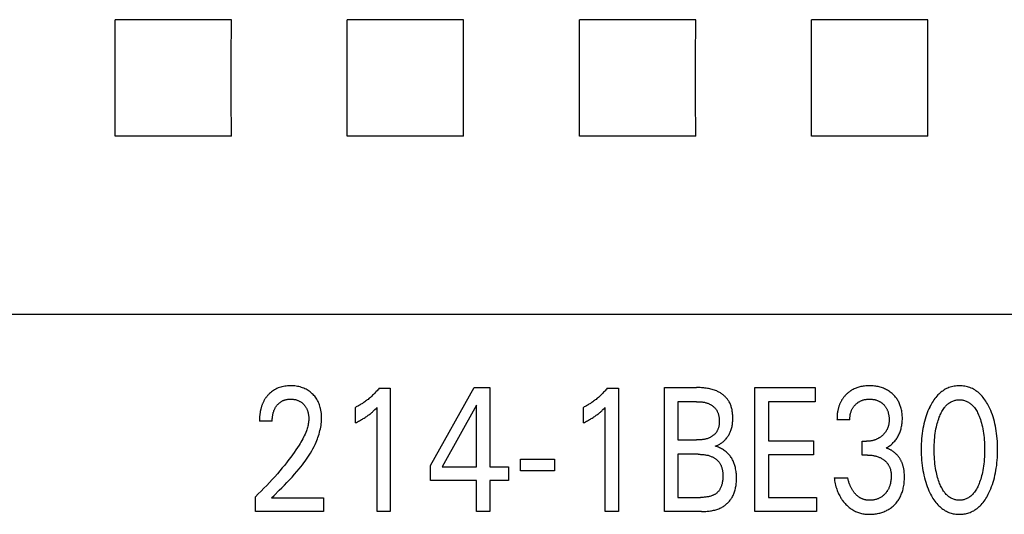
# Model space of a CAD drawing. Extents: x 0 to 594, y 0 to 420.
# Drawn here: x 147 to 159, y 259 to 266 of the extents above; entities that cross this region are included whole.
import ezdxf

# ---------------------------------------------------------------- set-up
doc = ezdxf.new("R2010")
doc.units = 0
doc.header["$LTSCALE"] = 32.67
doc.layers.add('20000_FRONT_O', color=7, linetype='CONTINUOUS')

msp = doc.modelspace()

# ---------------------------------------------------------------- linework, layer by layer
at = {"layer": '20000_FRONT_O', "color": 7, "linetype": 'CONTINUOUS'}
for p, q in [((149.334, 265.58), (147.831, 265.58)), ((152.334, 265.58), (150.831, 265.58)), ((155.334, 265.58), (153.831, 265.58)), ((158.334, 265.58), (156.831, 265.58)), ((149.334, 264.077), (147.831, 264.077)), ((152.334, 264.077), (150.831, 264.077)), ((155.334, 264.077), (153.831, 264.077)), ((158.334, 264.077), (156.831, 264.077)), ((168.183, 261.773), (115.683, 261.773)), ((151.907, 259.822), (152.471, 260.829)), ((152.471, 260.829), (152.674, 260.829)), ((152.674, 260.829), (152.674, 259.804)), ((154.93, 259.229), (154.93, 260.829)), ((154.93, 260.829), (155.344, 260.829)), ((156.099, 259.229), (156.099, 260.829)), ((156.099, 260.829), (156.879, 260.829)), ((156.879, 260.829), (156.879, 260.647)), ((151.243, 260.82), (151.388, 260.82)), ((151.388, 260.82), (151.388, 259.229)), ((154.189, 260.82), (154.335, 260.82)), ((154.335, 260.82), (154.335, 259.229)), ((150.936, 260.374), (150.936, 260.573)), ((151.217, 259.229), (151.217, 260.572)), ((152.502, 260.601), (152.057, 259.804)), ((152.502, 259.804), (152.502, 260.601)), ((153.883, 260.374), (153.883, 260.573)), ((154.163, 259.229), (154.163, 260.572)), ((155.105, 260.647), (155.105, 260.153)), ((155.344, 260.647), (155.105, 260.647)), ((156.274, 260.647), (156.274, 260.143)), ((156.879, 260.647), (156.274, 260.647)), ((149.862, 260.397), (149.696, 260.397)), ((157.325, 260.412), (157.159, 260.412)), ((155.105, 260.153), (155.344, 260.153)), ((156.274, 260.143), (156.856, 260.143)), ((156.856, 260.143), (156.856, 259.961)), ((157.486, 259.957), (157.486, 260.136)), ((157.486, 260.136), (157.543, 260.136)), ((155.105, 259.967), (155.105, 259.41)), ((155.366, 259.967), (155.105, 259.967)), ((156.274, 259.961), (156.274, 259.41)), ((156.856, 259.961), (156.274, 259.961)), ((157.556, 259.957), (157.486, 259.957)), ((151.907, 259.629), (151.907, 259.822)), ((153.07, 259.755), (153.07, 259.906)), ((153.07, 259.906), (153.511, 259.906)), ((153.511, 259.906), (153.511, 259.755)), ((152.057, 259.804), (152.502, 259.804)), ((152.674, 259.804), (152.916, 259.804)), ((152.916, 259.804), (152.916, 259.629)), ((153.511, 259.755), (153.07, 259.755)), ((152.502, 259.629), (151.907, 259.629)), ((152.502, 259.229), (152.502, 259.629)), ((152.674, 259.629), (152.674, 259.229)), ((152.916, 259.629), (152.674, 259.629)), ((157.123, 259.665), (157.298, 259.665)), ((149.644, 259.229), (149.644, 259.42)), ((149.852, 259.403), (150.526, 259.403)), ((150.526, 259.403), (150.526, 259.229)), ((155.105, 259.41), (155.394, 259.41)), ((156.274, 259.41), (156.895, 259.41)), ((156.895, 259.41), (156.895, 259.229)), ((150.526, 259.229), (149.644, 259.229)), ((151.388, 259.229), (151.217, 259.229)), ((152.674, 259.229), (152.502, 259.229)), ((154.335, 259.229), (154.163, 259.229)), ((155.41, 259.229), (154.93, 259.229)), ((156.895, 259.229), (156.099, 259.229))]:
    msp.add_line(p, q, dxfattribs=at)
for points in [[(147.831, 264.077), (147.832, 264.575), (147.832, 265.081), (147.831, 265.58)], [(149.334, 264.077), (149.333, 264.575), (149.333, 265.081), (149.334, 265.58)], [(150.831, 264.077), (150.832, 264.575), (150.832, 265.081), (150.831, 265.58)], [(152.334, 264.077), (152.333, 264.575), (152.333, 265.081), (152.334, 265.58)], [(153.831, 264.077), (153.832, 264.575), (153.832, 265.081), (153.831, 265.58)], [(155.334, 264.077), (155.333, 264.575), (155.333, 265.081), (155.334, 265.58)], [(156.831, 264.077), (156.832, 264.575), (156.832, 265.081), (156.831, 265.58)], [(158.334, 264.077), (158.333, 264.575), (158.333, 265.081), (158.334, 265.58)], [(149.952, 259.502), (149.986, 259.536), (150.019, 259.569), (150.052, 259.604), (150.085, 259.638), (150.118, 259.673), (150.15, 259.709), (150.181, 259.745), (150.212, 259.781), (150.232, 259.806), (150.251, 259.83), (150.27, 259.855), (150.288, 259.88), (150.306, 259.906), (150.324, 259.932), (150.34, 259.958), (150.357, 259.984), (150.372, 260.011), (150.387, 260.039), (150.402, 260.066), (150.415, 260.094), (150.428, 260.123), (150.437, 260.144), (150.445, 260.165), (150.453, 260.186), (150.46, 260.207), (150.467, 260.229), (150.474, 260.251), (150.479, 260.273), (150.484, 260.295), (150.489, 260.317), (150.493, 260.339), (150.496, 260.361), (150.498, 260.384), (150.499, 260.406), (150.5, 260.428), (150.5, 260.45), (150.499, 260.471), (150.497, 260.493), (150.494, 260.514), (150.491, 260.536), (150.487, 260.557), (150.483, 260.573), (150.478, 260.589), (150.473, 260.604), (150.467, 260.62), (150.461, 260.635), (150.454, 260.65), (150.446, 260.664), (150.438, 260.678), (150.429, 260.691), (150.42, 260.704), (150.411, 260.716), (150.4, 260.728), (150.39, 260.739), (150.378, 260.75), (150.366, 260.761), (150.354, 260.772), (150.341, 260.781), (150.327, 260.791), (150.314, 260.799), (150.299, 260.807), (150.284, 260.814), (150.269, 260.821), (150.254, 260.827), (150.238, 260.832), (150.222, 260.837), (150.206, 260.841), (150.188, 260.845), (150.17, 260.848), (150.152, 260.85), (150.134, 260.851), (150.116, 260.852), (150.098, 260.852), (150.08, 260.852), (150.061, 260.851), (150.043, 260.849), (150.024, 260.847), (150.006, 260.844), (149.988, 260.84), (149.971, 260.835), (149.955, 260.83), (149.939, 260.824), (149.923, 260.817), (149.908, 260.809), (149.893, 260.801), (149.879, 260.792), (149.865, 260.783), (149.852, 260.773), (149.839, 260.763), (149.827, 260.751)], [(155.587, 260.072), (155.598, 260.076), (155.608, 260.08), (155.618, 260.084), (155.627, 260.089), (155.637, 260.094), (155.646, 260.099), (155.655, 260.105), (155.664, 260.111), (155.673, 260.117), (155.681, 260.124), (155.69, 260.13), (155.698, 260.138), (155.705, 260.145), (155.713, 260.153), (155.72, 260.161), (155.728, 260.169), (155.735, 260.178), (155.741, 260.187), (155.748, 260.196), (155.754, 260.205), (155.76, 260.214), (155.765, 260.224), (155.77, 260.234), (155.775, 260.243), (155.78, 260.253), (155.784, 260.264), (155.788, 260.274), (155.793, 260.287), (155.797, 260.3), (155.8, 260.313), (155.803, 260.326), (155.806, 260.34), (155.808, 260.353), (155.81, 260.367), (155.811, 260.381), (155.812, 260.395), (155.813, 260.408), (155.813, 260.422), (155.813, 260.436), (155.813, 260.448), (155.813, 260.46), (155.812, 260.473), (155.811, 260.485), (155.81, 260.497), (155.809, 260.509), (155.807, 260.521), (155.805, 260.533), (155.803, 260.544), (155.8, 260.556), (155.798, 260.568), (155.794, 260.579), (155.791, 260.59), (155.787, 260.601), (155.783, 260.612), (155.778, 260.623), (155.773, 260.634), (155.767, 260.644), (155.761, 260.654), (155.755, 260.663), (155.749, 260.672), (155.743, 260.681), (155.736, 260.689), (155.729, 260.697), (155.721, 260.705), (155.714, 260.713), (155.706, 260.72), (155.697, 260.727), (155.689, 260.734), (155.68, 260.741), (155.671, 260.747), (155.662, 260.754), (155.653, 260.759), (155.644, 260.765), (155.634, 260.771), (155.625, 260.776), (155.615, 260.78), (155.605, 260.785), (155.59, 260.791), (155.576, 260.797), (155.561, 260.802), (155.546, 260.806), (155.531, 260.81), (155.515, 260.814), (155.5, 260.817), (155.485, 260.819), (155.469, 260.822), (155.454, 260.823), (155.438, 260.825), (155.422, 260.826), (155.407, 260.827), (155.391, 260.828), (155.375, 260.828), (155.36, 260.829), (155.344, 260.829)], [(157.794, 260.047), (157.805, 260.054), (157.816, 260.06), (157.827, 260.067), (157.837, 260.075), (157.848, 260.083), (157.858, 260.091), (157.868, 260.099), (157.878, 260.108), (157.887, 260.118), (157.896, 260.128), (157.906, 260.138), (157.914, 260.148), (157.923, 260.159), (157.931, 260.17), (157.938, 260.182), (157.945, 260.193), (157.952, 260.205), (157.958, 260.218), (157.964, 260.23), (157.97, 260.243), (157.975, 260.256), (157.98, 260.269), (157.984, 260.283), (157.988, 260.296), (157.991, 260.31), (157.994, 260.325), (157.997, 260.34), (157.999, 260.355), (158.001, 260.37), (158.002, 260.385), (158.003, 260.4), (158.004, 260.415), (158.004, 260.431), (158.004, 260.447), (158.003, 260.463), (158.002, 260.479), (158.001, 260.495), (157.999, 260.511), (157.996, 260.527), (157.993, 260.542), (157.989, 260.558), (157.986, 260.571), (157.982, 260.583), (157.978, 260.595), (157.973, 260.607), (157.968, 260.619), (157.963, 260.631), (157.957, 260.643), (157.951, 260.654), (157.945, 260.665), (157.938, 260.676), (157.931, 260.687), (157.923, 260.697), (157.915, 260.707), (157.907, 260.717), (157.898, 260.726), (157.889, 260.735), (157.88, 260.744), (157.871, 260.753), (157.86, 260.762), (157.848, 260.771), (157.837, 260.779), (157.825, 260.787), (157.813, 260.794), (157.8, 260.802), (157.787, 260.808), (157.774, 260.814), (157.761, 260.82), (157.747, 260.825), (157.733, 260.83), (157.719, 260.834), (157.705, 260.838), (157.691, 260.841), (157.675, 260.844), (157.66, 260.847), (157.644, 260.849), (157.629, 260.851), (157.613, 260.852), (157.597, 260.852), (157.581, 260.852), (157.565, 260.852), (157.549, 260.852), (157.532, 260.85), (157.516, 260.849), (157.5, 260.847), (157.484, 260.844), (157.468, 260.841), (157.455, 260.838), (157.443, 260.834), (157.43, 260.831), (157.418, 260.827), (157.406, 260.822), (157.394, 260.817), (157.382, 260.812), (157.37, 260.806), (157.355, 260.798)], [(159.123, 259.469), (159.136, 259.496), (159.147, 259.523), (159.158, 259.55), (159.168, 259.578), (159.177, 259.606), (159.185, 259.634), (159.194, 259.665), (159.201, 259.696), (159.208, 259.727), (159.213, 259.759), (159.218, 259.79), (159.223, 259.822), (159.227, 259.857), (159.23, 259.891), (159.232, 259.926), (159.234, 259.961), (159.235, 259.996), (159.235, 260.031), (159.235, 260.066), (159.234, 260.101), (159.232, 260.135), (159.23, 260.169), (159.226, 260.204), (159.222, 260.238), (159.218, 260.269), (159.213, 260.3), (159.207, 260.331), (159.2, 260.362), (159.193, 260.392), (159.185, 260.423), (159.176, 260.45), (159.167, 260.478), (159.157, 260.505), (159.146, 260.532), (159.134, 260.559), (159.122, 260.585), (159.112, 260.603), (159.103, 260.62), (159.093, 260.638), (159.082, 260.655), (159.071, 260.671), (159.059, 260.688), (159.047, 260.703), (159.034, 260.719), (159.02, 260.734), (159.008, 260.746), (158.995, 260.757), (158.982, 260.769), (158.968, 260.779), (158.954, 260.789), (158.939, 260.799), (158.924, 260.808), (158.909, 260.816), (158.893, 260.823), (158.877, 260.829), (158.861, 260.835), (158.845, 260.839), (158.828, 260.844), (158.811, 260.847), (158.794, 260.849), (158.776, 260.851), (158.759, 260.852), (158.742, 260.852), (158.724, 260.852), (158.707, 260.851), (158.69, 260.849), (158.673, 260.847), (158.656, 260.843), (158.639, 260.839), (158.622, 260.835), (158.606, 260.829), (158.59, 260.823), (158.574, 260.816), (158.559, 260.808), (158.544, 260.799), (158.53, 260.789), (158.515, 260.779), (158.502, 260.769), (158.488, 260.757), (158.476, 260.746), (158.463, 260.734), (158.45, 260.719), (158.437, 260.703), (158.424, 260.688), (158.412, 260.671), (158.401, 260.655), (158.391, 260.638), (158.38, 260.62), (158.371, 260.603), (158.361, 260.585), (158.358, 260.578)], [(149.827, 260.751), (149.82, 260.744), (149.812, 260.737), (149.807, 260.731), (149.802, 260.725), (149.796, 260.719), (149.791, 260.712), (149.786, 260.706), (149.781, 260.7), (149.777, 260.693), (149.772, 260.686), (149.768, 260.68), (149.764, 260.673), (149.759, 260.666), (149.755, 260.659), (149.752, 260.652), (149.748, 260.645), (149.744, 260.637), (149.741, 260.629), (149.737, 260.621), (149.734, 260.613), (149.731, 260.605), (149.728, 260.597), (149.725, 260.589), (149.722, 260.581), (149.72, 260.573), (149.717, 260.565), (149.715, 260.556), (149.713, 260.548), (149.711, 260.54), (149.709, 260.531), (149.707, 260.521), (149.705, 260.511), (149.704, 260.5), (149.702, 260.49), (149.701, 260.48), (149.7, 260.469), (149.699, 260.459), (149.698, 260.448), (149.697, 260.438), (149.697, 260.428), (149.697, 260.417), (149.696, 260.407), (149.696, 260.397)], [(151.243, 260.82), (151.234, 260.809), (151.225, 260.799), (151.216, 260.788), (151.207, 260.778), (151.198, 260.768), (151.188, 260.758), (151.179, 260.749), (151.169, 260.739), (151.159, 260.73), (151.149, 260.72), (151.14, 260.711), (151.13, 260.703), (151.12, 260.694), (151.11, 260.686), (151.1, 260.677), (151.089, 260.669), (151.079, 260.661), (151.068, 260.653), (151.058, 260.646), (151.047, 260.638), (151.037, 260.632), (151.028, 260.625), (151.018, 260.619), (151.008, 260.613), (150.998, 260.607), (150.988, 260.601), (150.978, 260.595), (150.968, 260.589), (150.957, 260.584), (150.947, 260.579), (150.936, 260.573)], [(154.189, 260.82), (154.181, 260.809), (154.172, 260.799), (154.163, 260.788), (154.154, 260.778), (154.144, 260.768), (154.135, 260.758), (154.125, 260.749), (154.116, 260.739), (154.106, 260.73), (154.096, 260.72), (154.086, 260.711), (154.076, 260.703), (154.066, 260.694), (154.056, 260.686), (154.046, 260.677), (154.036, 260.669), (154.025, 260.661), (154.015, 260.653), (154.004, 260.646), (153.993, 260.638), (153.984, 260.632), (153.974, 260.625), (153.964, 260.619), (153.954, 260.613), (153.944, 260.607), (153.934, 260.601), (153.924, 260.595), (153.914, 260.589), (153.904, 260.584), (153.893, 260.579), (153.883, 260.573)], [(157.355, 260.798), (157.348, 260.794), (157.341, 260.789), (157.334, 260.785), (157.327, 260.78), (157.32, 260.775), (157.313, 260.77), (157.307, 260.765), (157.3, 260.759), (157.294, 260.754), (157.287, 260.748), (157.281, 260.743), (157.276, 260.737), (157.27, 260.731), (157.264, 260.725), (157.259, 260.719), (157.254, 260.713), (157.248, 260.706), (157.243, 260.7), (157.238, 260.693), (157.234, 260.687), (157.229, 260.68), (157.225, 260.673), (157.22, 260.666), (157.216, 260.659), (157.212, 260.651), (157.208, 260.644), (157.204, 260.636), (157.201, 260.628), (157.197, 260.621), (157.194, 260.613), (157.191, 260.605), (157.188, 260.597), (157.185, 260.588), (157.183, 260.58), (157.18, 260.572), (157.178, 260.564), (157.176, 260.555), (157.174, 260.547), (157.171, 260.537), (157.169, 260.527), (157.168, 260.516), (157.166, 260.506), (157.164, 260.495), (157.163, 260.485), (157.162, 260.475), (157.161, 260.464), (157.161, 260.454), (157.16, 260.443), (157.16, 260.433), (157.16, 260.423), (157.159, 260.412)], [(149.862, 260.397), (149.862, 260.407), (149.863, 260.417), (149.863, 260.427), (149.864, 260.437), (149.865, 260.448), (149.866, 260.458), (149.868, 260.468), (149.87, 260.478), (149.871, 260.487), (149.873, 260.496), (149.876, 260.505), (149.878, 260.513), (149.881, 260.522), (149.884, 260.531), (149.887, 260.539), (149.891, 260.547), (149.894, 260.554), (149.898, 260.561), (149.901, 260.567), (149.905, 260.574), (149.909, 260.58), (149.913, 260.586), (149.918, 260.592), (149.922, 260.598), (149.927, 260.604), (149.932, 260.609), (149.937, 260.615), (149.942, 260.62), (149.947, 260.625), (149.952, 260.629), (149.958, 260.634), (149.963, 260.638), (149.969, 260.642), (149.975, 260.646), (149.981, 260.65), (149.987, 260.653), (149.993, 260.657), (149.999, 260.66), (150.006, 260.663), (150.012, 260.665), (150.019, 260.668), (150.025, 260.67), (150.032, 260.672), (150.04, 260.674), (150.048, 260.675), (150.056, 260.677), (150.065, 260.678), (150.073, 260.679), (150.081, 260.68), (150.09, 260.68), (150.098, 260.68), (150.106, 260.68), (150.114, 260.68), (150.123, 260.679), (150.131, 260.678), (150.139, 260.677), (150.147, 260.676), (150.155, 260.675), (150.163, 260.673), (150.17, 260.671), (150.177, 260.669), (150.184, 260.667), (150.191, 260.664), (150.198, 260.661), (150.205, 260.658), (150.212, 260.655), (150.218, 260.651), (150.225, 260.648), (150.231, 260.644), (150.237, 260.639), (150.243, 260.635), (150.249, 260.63), (150.254, 260.626), (150.26, 260.621), (150.265, 260.615), (150.27, 260.61), (150.275, 260.605), (150.28, 260.599), (150.284, 260.593), (150.288, 260.588), (150.292, 260.582), (150.296, 260.576), (150.3, 260.569), (150.303, 260.563), (150.307, 260.556), (150.31, 260.549), (150.313, 260.542), (150.316, 260.535), (150.318, 260.527), (150.321, 260.52), (150.323, 260.513), (150.325, 260.505), (150.326, 260.498), (150.328, 260.489), (150.33, 260.48), (150.331, 260.472), (150.332, 260.463), (150.333, 260.454), (150.334, 260.445), (150.334, 260.437), (150.334, 260.428), (150.334, 260.419)], [(150.936, 260.374), (150.95, 260.38), (150.963, 260.387), (150.976, 260.394), (150.989, 260.401), (151.002, 260.408), (151.015, 260.415), (151.027, 260.422), (151.038, 260.428), (151.049, 260.435), (151.061, 260.442), (151.072, 260.45), (151.083, 260.457), (151.092, 260.464), (151.102, 260.471), (151.112, 260.478), (151.121, 260.485), (151.13, 260.492), (151.14, 260.5), (151.148, 260.507), (151.156, 260.513), (151.163, 260.52), (151.172, 260.528), (151.181, 260.536), (151.189, 260.545), (151.203, 260.558), (151.217, 260.572)], [(153.883, 260.374), (153.896, 260.38), (153.909, 260.387), (153.922, 260.394), (153.936, 260.401), (153.949, 260.408), (153.961, 260.415), (153.973, 260.422), (153.984, 260.428), (153.996, 260.435), (154.007, 260.442), (154.018, 260.45), (154.029, 260.457), (154.039, 260.464), (154.049, 260.471), (154.058, 260.478), (154.068, 260.485), (154.077, 260.492), (154.086, 260.5), (154.094, 260.507), (154.102, 260.513), (154.11, 260.52), (154.119, 260.528), (154.127, 260.536), (154.136, 260.545), (154.149, 260.558), (154.163, 260.572)], [(155.344, 260.647), (155.353, 260.647), (155.363, 260.647), (155.372, 260.647), (155.381, 260.646), (155.391, 260.646), (155.4, 260.645), (155.409, 260.644), (155.418, 260.643), (155.428, 260.642), (155.437, 260.64), (155.446, 260.639), (155.455, 260.637), (155.464, 260.634), (155.473, 260.632), (155.482, 260.629), (155.49, 260.626), (155.499, 260.623), (155.508, 260.619), (155.514, 260.616), (155.521, 260.612), (155.527, 260.609), (155.533, 260.605), (155.54, 260.601), (155.546, 260.597), (155.552, 260.592), (155.557, 260.588), (155.563, 260.583), (155.569, 260.578), (155.574, 260.573), (155.579, 260.568), (155.584, 260.563), (155.589, 260.557), (155.593, 260.552), (155.598, 260.546), (155.602, 260.54), (155.606, 260.534), (155.61, 260.527), (155.613, 260.52), (155.617, 260.512), (155.62, 260.505), (155.623, 260.498), (155.625, 260.49), (155.628, 260.482), (155.63, 260.474), (155.631, 260.466), (155.633, 260.458), (155.634, 260.45), (155.635, 260.442), (155.636, 260.434), (155.637, 260.425), (155.638, 260.417), (155.638, 260.409), (155.638, 260.4), (155.638, 260.392), (155.638, 260.384), (155.638, 260.376), (155.637, 260.368), (155.637, 260.361), (155.636, 260.353), (155.635, 260.345), (155.634, 260.337), (155.632, 260.33), (155.631, 260.322), (155.629, 260.315), (155.627, 260.307), (155.625, 260.3), (155.622, 260.293), (155.619, 260.286), (155.616, 260.279), (155.613, 260.272), (155.609, 260.266), (155.606, 260.259), (155.602, 260.253), (155.598, 260.248), (155.593, 260.242), (155.589, 260.237), (155.584, 260.232), (155.579, 260.227), (155.574, 260.222), (155.568, 260.217), (155.563, 260.212), (155.557, 260.208), (155.551, 260.204), (155.545, 260.2), (155.539, 260.196), (155.533, 260.192), (155.527, 260.189), (155.521, 260.185), (155.514, 260.182), (155.508, 260.179), (155.498, 260.176), (155.489, 260.172), (155.48, 260.169), (155.47, 260.166), (155.461, 260.164), (155.451, 260.162), (155.442, 260.16), (155.432, 260.158), (155.422, 260.157), (155.413, 260.156), (155.403, 260.155), (155.393, 260.154), (155.383, 260.154), (155.374, 260.153), (155.364, 260.153), (155.354, 260.153), (155.344, 260.153)], [(157.325, 260.412), (157.326, 260.421), (157.326, 260.43), (157.326, 260.439), (157.327, 260.448), (157.328, 260.457), (157.329, 260.466), (157.331, 260.475), (157.332, 260.484), (157.334, 260.492), (157.336, 260.5), (157.338, 260.508), (157.341, 260.516), (157.343, 260.523), (157.346, 260.531), (157.349, 260.538), (157.353, 260.545), (157.356, 260.553), (157.36, 260.56), (157.364, 260.566), (157.368, 260.573), (157.373, 260.579), (157.377, 260.585), (157.382, 260.592), (157.387, 260.598), (157.393, 260.603), (157.398, 260.609), (157.403, 260.614), (157.409, 260.62), (157.415, 260.625), (157.421, 260.63), (157.428, 260.634), (157.434, 260.639), (157.441, 260.643), (157.447, 260.647), (157.454, 260.651), (157.461, 260.654), (157.468, 260.658), (157.475, 260.661), (157.483, 260.664), (157.49, 260.666), (157.498, 260.669), (157.505, 260.671), (157.513, 260.673), (157.521, 260.675), (157.529, 260.676), (157.538, 260.677), (157.546, 260.678), (157.554, 260.679), (157.563, 260.68), (157.571, 260.68), (157.579, 260.68), (157.588, 260.68), (157.597, 260.68), (157.605, 260.679), (157.614, 260.678), (157.622, 260.677), (157.631, 260.676), (157.639, 260.675), (157.648, 260.673), (157.655, 260.671), (157.663, 260.669), (157.671, 260.666), (157.678, 260.664), (157.685, 260.661), (157.693, 260.658), (157.7, 260.654), (157.707, 260.651), (157.714, 260.647), (157.72, 260.643), (157.727, 260.639), (157.733, 260.634), (157.74, 260.63), (157.746, 260.625), (157.752, 260.62), (157.757, 260.614), (157.763, 260.609), (157.768, 260.603), (157.773, 260.598), (157.778, 260.592), (157.783, 260.586), (157.787, 260.579), (157.792, 260.573), (157.796, 260.567), (157.8, 260.56), (157.803, 260.553), (157.807, 260.545), (157.81, 260.538), (157.813, 260.531), (157.816, 260.523), (157.819, 260.515), (157.821, 260.508), (157.823, 260.5), (157.825, 260.492), (157.827, 260.483), (157.829, 260.474), (157.83, 260.465), (157.831, 260.456), (157.832, 260.447), (157.833, 260.438), (157.833, 260.429), (157.833, 260.419), (157.833, 260.41)], [(158.358, 260.578), (158.346, 260.553), (158.335, 260.527), (158.325, 260.501), (158.315, 260.475), (158.307, 260.449), (158.298, 260.423), (158.29, 260.392), (158.283, 260.362), (158.276, 260.331), (158.27, 260.3), (158.265, 260.269), (158.261, 260.238), (158.257, 260.204), (158.253, 260.169), (158.251, 260.135), (158.249, 260.101), (158.248, 260.066), (158.248, 260.031), (158.248, 259.996), (158.249, 259.961), (158.251, 259.926), (158.253, 259.891), (158.257, 259.856), (158.26, 259.821), (158.265, 259.79), (158.27, 259.758), (158.276, 259.727), (158.282, 259.696), (158.289, 259.665), (158.298, 259.634), (158.306, 259.606), (158.315, 259.578), (158.325, 259.55), (158.336, 259.523), (158.347, 259.496), (158.36, 259.469), (158.369, 259.451), (158.379, 259.432), (158.389, 259.415), (158.399, 259.397), (158.411, 259.38), (158.422, 259.363), (158.435, 259.346), (158.448, 259.331), (158.462, 259.315), (158.474, 259.303), (158.487, 259.291), (158.5, 259.279), (158.514, 259.268), (158.528, 259.258), (158.543, 259.248), (158.558, 259.239), (158.573, 259.231), (158.589, 259.223), (158.603, 259.217), (158.618, 259.212), (158.633, 259.207), (158.648, 259.203), (158.663, 259.2), (158.679, 259.197), (158.694, 259.195), (158.71, 259.194), (158.726, 259.193), (158.742, 259.192), (158.757, 259.193), (158.773, 259.194), (158.789, 259.195), (158.804, 259.197), (158.82, 259.2), (158.835, 259.203), (158.85, 259.207), (158.865, 259.212), (158.88, 259.217), (158.894, 259.223), (158.91, 259.231), (158.926, 259.239), (158.941, 259.248), (158.955, 259.258), (158.97, 259.268), (158.983, 259.279), (158.997, 259.291), (159.009, 259.303), (159.022, 259.315), (159.036, 259.331), (159.049, 259.346), (159.061, 259.363), (159.073, 259.38), (159.084, 259.397), (159.095, 259.415), (159.105, 259.432), (159.114, 259.451), (159.123, 259.469)], [(158.48, 259.606), (158.473, 259.627), (158.466, 259.647), (158.46, 259.668), (158.455, 259.689), (158.449, 259.71), (158.445, 259.731), (158.439, 259.759), (158.434, 259.787), (158.43, 259.815), (158.426, 259.843), (158.423, 259.872), (158.42, 259.903), (158.418, 259.935), (158.417, 259.966), (158.416, 259.998), (158.416, 260.029), (158.416, 260.06), (158.417, 260.091), (158.418, 260.122), (158.42, 260.153), (158.423, 260.184), (158.426, 260.212), (158.43, 260.24), (158.434, 260.268), (158.439, 260.296), (158.445, 260.323), (158.45, 260.344), (158.455, 260.364), (158.461, 260.385), (158.467, 260.405), (158.474, 260.425), (158.481, 260.445), (158.487, 260.46), (158.493, 260.475), (158.5, 260.489), (158.507, 260.503), (158.514, 260.518), (158.522, 260.531), (158.53, 260.545), (158.539, 260.558), (158.548, 260.571), (158.556, 260.58), (158.563, 260.589), (158.571, 260.597), (158.579, 260.605), (158.588, 260.613), (158.597, 260.621), (158.606, 260.628), (158.615, 260.634), (158.625, 260.64), (158.635, 260.646), (158.645, 260.651), (158.655, 260.655), (158.665, 260.659), (158.676, 260.662), (158.687, 260.665), (158.697, 260.667), (158.708, 260.669), (158.719, 260.67), (158.73, 260.671), (158.742, 260.671), (158.753, 260.671), (158.764, 260.67), (158.775, 260.669), (158.786, 260.667), (158.796, 260.665), (158.807, 260.662), (158.818, 260.659), (158.828, 260.655), (158.838, 260.651), (158.848, 260.646), (158.858, 260.64), (158.868, 260.634), (158.877, 260.628), (158.886, 260.621), (158.895, 260.613), (158.904, 260.605), (158.912, 260.597), (158.92, 260.589), (158.927, 260.58), (158.935, 260.571), (158.944, 260.558), (158.953, 260.545), (158.961, 260.531), (158.969, 260.518), (158.977, 260.503), (158.983, 260.489), (158.99, 260.475), (158.996, 260.46), (159.002, 260.445), (159.004, 260.44)], [(150.334, 260.419), (150.333, 260.404), (150.332, 260.389), (150.33, 260.374), (150.328, 260.359), (150.325, 260.344), (150.321, 260.329), (150.317, 260.314), (150.313, 260.3), (150.308, 260.285), (150.303, 260.271), (150.295, 260.249), (150.286, 260.228), (150.276, 260.207), (150.266, 260.187), (150.256, 260.166), (150.245, 260.146), (150.233, 260.126), (150.222, 260.107), (150.21, 260.087), (150.189, 260.055), (150.168, 260.023), (150.146, 259.991), (150.124, 259.96), (150.101, 259.929), (150.078, 259.898), (150.055, 259.868), (150.024, 259.829), (149.992, 259.791), (149.96, 259.753), (149.928, 259.715), (149.894, 259.677), (149.86, 259.64), (149.825, 259.603), (149.791, 259.566), (149.754, 259.529), (149.718, 259.492), (149.681, 259.456), (149.644, 259.42)], [(157.833, 260.41), (157.833, 260.403), (157.833, 260.395), (157.833, 260.388), (157.832, 260.381), (157.831, 260.373), (157.83, 260.366), (157.829, 260.359), (157.828, 260.351), (157.826, 260.344), (157.825, 260.337), (157.823, 260.33), (157.821, 260.324), (157.819, 260.318), (157.817, 260.312), (157.814, 260.306), (157.812, 260.3), (157.809, 260.294), (157.806, 260.288), (157.804, 260.282), (157.8, 260.277), (157.797, 260.271), (157.794, 260.266), (157.79, 260.261), (157.787, 260.255), (157.783, 260.25), (157.779, 260.245), (157.774, 260.24), (157.77, 260.235), (157.766, 260.23), (157.761, 260.225), (157.756, 260.22), (157.751, 260.216), (157.747, 260.211), (157.742, 260.207), (157.736, 260.203), (157.731, 260.198), (157.725, 260.194), (157.72, 260.19), (157.714, 260.186), (157.708, 260.182), (157.702, 260.179), (157.696, 260.175), (157.69, 260.172), (157.684, 260.169), (157.678, 260.166), (157.671, 260.162), (157.664, 260.159), (157.657, 260.156), (157.65, 260.154), (157.643, 260.151), (157.635, 260.149), (157.628, 260.147), (157.621, 260.145), (157.613, 260.143), (157.606, 260.142), (157.598, 260.14), (157.59, 260.139), (157.582, 260.138), (157.575, 260.137), (157.567, 260.137), (157.559, 260.136), (157.551, 260.136), (157.543, 260.136)], [(159.004, 260.44), (159.012, 260.417), (159.02, 260.394), (159.026, 260.37), (159.033, 260.347), (159.038, 260.323), (159.044, 260.296), (159.049, 260.268), (159.053, 260.24), (159.057, 260.212), (159.06, 260.184), (159.063, 260.153), (159.065, 260.122), (159.066, 260.091), (159.067, 260.06), (159.067, 260.029), (159.067, 259.998), (159.066, 259.966), (159.065, 259.935), (159.063, 259.903), (159.06, 259.872), (159.057, 259.843), (159.053, 259.815), (159.049, 259.787), (159.044, 259.759), (159.039, 259.731), (159.034, 259.71), (159.029, 259.689), (159.023, 259.668), (159.017, 259.647), (159.01, 259.627), (159.003, 259.606), (158.997, 259.591), (158.991, 259.576), (158.984, 259.561), (158.978, 259.546), (158.97, 259.532), (158.962, 259.518), (158.954, 259.504), (158.945, 259.49), (158.935, 259.477), (158.928, 259.468), (158.921, 259.459), (158.913, 259.45), (158.905, 259.442), (158.896, 259.433), (158.887, 259.426), (158.878, 259.418), (158.868, 259.412), (158.859, 259.405), (158.848, 259.4), (158.839, 259.395), (158.828, 259.39), (158.818, 259.386), (158.807, 259.383), (158.797, 259.38), (158.786, 259.378), (158.775, 259.376), (158.764, 259.375), (158.753, 259.374), (158.742, 259.374), (158.73, 259.374), (158.719, 259.375), (158.708, 259.376), (158.697, 259.378), (158.686, 259.38), (158.676, 259.383), (158.665, 259.386), (158.655, 259.39), (158.645, 259.395), (158.635, 259.4), (158.625, 259.405), (158.615, 259.412), (158.605, 259.418), (158.596, 259.426), (158.587, 259.433), (158.579, 259.442), (158.57, 259.45), (158.562, 259.459), (158.555, 259.468), (158.548, 259.477), (158.538, 259.49), (158.529, 259.504), (158.521, 259.518), (158.513, 259.532), (158.506, 259.546), (158.499, 259.561), (158.492, 259.576), (158.486, 259.591), (158.48, 259.606)], [(155.41, 259.229), (155.424, 259.229), (155.438, 259.229), (155.452, 259.229), (155.467, 259.23), (155.481, 259.231), (155.495, 259.232), (155.51, 259.234), (155.524, 259.236), (155.538, 259.238), (155.552, 259.241), (155.566, 259.244), (155.58, 259.247), (155.594, 259.251), (155.607, 259.255), (155.621, 259.26), (155.634, 259.265), (155.647, 259.271), (155.66, 259.277), (155.67, 259.282), (155.681, 259.288), (155.691, 259.294), (155.7, 259.301), (155.71, 259.308), (155.719, 259.315), (155.728, 259.322), (155.737, 259.33), (155.746, 259.338), (155.754, 259.346), (155.763, 259.355), (155.77, 259.364), (155.778, 259.373), (155.785, 259.382), (155.792, 259.391), (155.798, 259.401), (155.805, 259.411), (155.81, 259.421), (155.817, 259.433), (155.822, 259.446), (155.828, 259.458), (155.833, 259.471), (155.837, 259.484), (155.841, 259.497), (155.845, 259.51), (155.848, 259.524), (155.85, 259.537), (155.853, 259.551), (155.855, 259.565), (155.856, 259.579), (155.858, 259.592), (155.859, 259.606), (155.86, 259.62), (155.86, 259.634), (155.86, 259.648), (155.86, 259.662), (155.86, 259.679), (155.86, 259.696), (155.859, 259.713), (155.857, 259.729), (155.855, 259.746), (155.853, 259.763), (155.85, 259.779), (155.847, 259.796), (155.844, 259.808), (155.84, 259.821), (155.836, 259.834), (155.832, 259.846), (155.828, 259.858), (155.823, 259.87), (155.817, 259.882), (155.811, 259.894), (155.805, 259.906), (155.799, 259.916), (155.792, 259.927), (155.785, 259.937), (155.778, 259.947), (155.77, 259.956), (155.762, 259.966), (155.754, 259.975), (155.745, 259.983), (155.736, 259.992), (155.726, 260.001), (155.715, 260.009), (155.703, 260.018), (155.692, 260.025), (155.68, 260.033), (155.667, 260.04), (155.655, 260.046), (155.642, 260.052), (155.629, 260.058), (155.615, 260.063), (155.601, 260.068), (155.587, 260.072)], [(155.366, 259.967), (155.377, 259.967), (155.387, 259.967), (155.398, 259.966), (155.409, 259.966), (155.419, 259.965), (155.43, 259.964), (155.441, 259.963), (155.451, 259.962), (155.462, 259.96), (155.472, 259.958), (155.483, 259.956), (155.493, 259.954), (155.503, 259.951), (155.514, 259.948), (155.524, 259.944), (155.534, 259.94), (155.543, 259.936), (155.551, 259.933), (155.558, 259.929), (155.565, 259.925), (155.572, 259.921), (155.578, 259.917), (155.585, 259.913), (155.591, 259.908), (155.598, 259.903), (155.604, 259.898), (155.61, 259.893), (155.616, 259.887), (155.621, 259.882), (155.627, 259.876), (155.632, 259.87), (155.637, 259.864), (155.641, 259.857), (155.646, 259.851), (155.65, 259.844), (155.654, 259.837), (155.658, 259.829), (155.662, 259.821), (155.665, 259.813), (155.668, 259.805), (155.671, 259.797), (155.673, 259.788), (155.676, 259.78), (155.678, 259.771), (155.679, 259.762), (155.681, 259.753), (155.682, 259.745), (155.683, 259.736), (155.684, 259.727), (155.684, 259.718), (155.685, 259.709), (155.685, 259.7), (155.685, 259.691), (155.685, 259.68), (155.685, 259.669), (155.685, 259.658), (155.684, 259.647), (155.683, 259.637), (155.682, 259.626), (155.68, 259.615), (155.678, 259.604), (155.676, 259.594), (155.674, 259.585), (155.671, 259.576), (155.669, 259.567), (155.666, 259.559), (155.663, 259.55), (155.66, 259.542), (155.656, 259.534), (155.652, 259.525), (155.647, 259.517), (155.644, 259.511), (155.64, 259.505), (155.635, 259.499), (155.631, 259.493), (155.626, 259.487), (155.622, 259.482), (155.616, 259.477), (155.611, 259.472), (155.606, 259.467), (155.6, 259.462), (155.594, 259.458), (155.588, 259.453), (155.581, 259.45), (155.575, 259.446), (155.568, 259.442), (155.561, 259.439), (155.554, 259.436), (155.547, 259.433), (155.537, 259.43), (155.528, 259.427), (155.518, 259.424), (155.508, 259.422), (155.498, 259.419), (155.488, 259.417), (155.478, 259.416), (155.466, 259.414), (155.454, 259.413), (155.442, 259.412), (155.43, 259.411), (155.418, 259.41), (155.406, 259.41), (155.394, 259.41)], [(157.556, 259.957), (157.567, 259.957), (157.578, 259.956), (157.588, 259.956), (157.599, 259.955), (157.61, 259.954), (157.621, 259.952), (157.632, 259.95), (157.641, 259.948), (157.651, 259.946), (157.661, 259.944), (157.671, 259.941), (157.68, 259.938), (157.69, 259.935), (157.699, 259.931), (157.708, 259.928), (157.717, 259.924), (157.725, 259.92), (157.734, 259.915), (157.742, 259.91), (157.75, 259.905), (157.758, 259.9), (157.765, 259.895), (157.771, 259.891), (157.777, 259.886), (157.783, 259.88), (157.789, 259.875), (157.794, 259.869), (157.8, 259.864), (157.805, 259.858), (157.81, 259.852), (157.815, 259.845), (157.819, 259.839), (157.823, 259.833), (157.827, 259.826), (157.831, 259.819), (157.835, 259.812), (157.838, 259.805), (157.841, 259.798), (157.844, 259.791), (157.846, 259.783), (157.849, 259.776), (157.851, 259.767), (157.853, 259.758), (157.855, 259.748), (157.856, 259.739), (157.858, 259.729), (157.859, 259.72), (157.859, 259.71), (157.86, 259.701), (157.86, 259.691), (157.86, 259.679), (157.859, 259.668), (157.859, 259.656), (157.858, 259.644), (157.857, 259.632), (157.855, 259.621), (157.853, 259.609), (157.851, 259.597), (157.849, 259.588), (157.846, 259.579), (157.844, 259.57), (157.841, 259.561), (157.838, 259.553), (157.835, 259.544), (157.831, 259.535), (157.828, 259.527), (157.824, 259.518), (157.819, 259.511), (157.815, 259.503), (157.81, 259.496), (157.806, 259.488), (157.801, 259.481), (157.795, 259.474), (157.79, 259.467), (157.784, 259.461), (157.778, 259.454), (157.772, 259.448), (157.765, 259.442), (157.759, 259.436), (157.752, 259.43), (157.745, 259.424), (157.737, 259.419), (157.73, 259.414), (157.722, 259.41), (157.714, 259.405), (157.706, 259.401), (157.698, 259.397), (157.69, 259.394), (157.681, 259.391), (157.673, 259.388), (157.664, 259.385), (157.656, 259.383), (157.646, 259.38), (157.637, 259.379), (157.627, 259.377), (157.617, 259.376), (157.608, 259.375), (157.598, 259.374), (157.588, 259.374), (157.579, 259.374)], [(158.026, 259.762), (158.024, 259.77), (158.023, 259.778), (158.022, 259.785), (158.02, 259.793), (158.018, 259.801), (158.016, 259.808), (158.014, 259.816), (158.012, 259.823), (158.01, 259.831), (158.007, 259.838), (158.005, 259.846), (158.002, 259.852), (158, 259.859), (157.997, 259.865), (157.994, 259.872), (157.991, 259.878), (157.988, 259.884), (157.984, 259.891), (157.981, 259.897), (157.977, 259.903), (157.974, 259.909), (157.97, 259.915), (157.966, 259.921), (157.962, 259.927), (157.958, 259.932), (157.954, 259.938), (157.949, 259.943), (157.945, 259.949), (157.94, 259.954), (157.935, 259.96), (157.931, 259.965), (157.926, 259.97), (157.921, 259.974), (157.916, 259.979), (157.911, 259.983), (157.906, 259.988), (157.901, 259.992), (157.895, 259.996), (157.89, 260), (157.885, 260.004), (157.879, 260.008), (157.874, 260.012), (157.868, 260.015), (157.862, 260.019), (157.856, 260.022), (157.85, 260.025), (157.844, 260.028), (157.838, 260.031), (157.832, 260.034), (157.826, 260.037), (157.82, 260.039), (157.813, 260.041), (157.807, 260.043), (157.8, 260.045), (157.794, 260.047)], [(157.123, 259.665), (157.126, 259.646), (157.129, 259.626), (157.133, 259.607), (157.137, 259.587), (157.141, 259.568), (157.146, 259.549), (157.152, 259.53), (157.157, 259.515), (157.162, 259.5), (157.168, 259.486), (157.174, 259.471), (157.181, 259.457), (157.188, 259.443), (157.195, 259.429), (157.203, 259.415), (157.21, 259.402), (157.218, 259.39), (157.227, 259.377), (157.236, 259.365), (157.245, 259.354), (157.255, 259.342), (157.264, 259.331), (157.275, 259.32), (157.285, 259.31), (157.295, 259.3), (157.306, 259.291), (157.317, 259.282), (157.328, 259.273), (157.34, 259.265), (157.351, 259.257), (157.363, 259.249), (157.375, 259.242), (157.387, 259.236), (157.4, 259.23), (157.412, 259.224), (157.425, 259.219), (157.438, 259.214), (157.451, 259.21), (157.464, 259.207), (157.478, 259.203), (157.492, 259.2), (157.506, 259.198), (157.52, 259.196), (157.534, 259.194), (157.548, 259.193), (157.563, 259.193), (157.577, 259.192), (157.592, 259.192), (157.608, 259.193), (157.623, 259.194), (157.638, 259.195), (157.654, 259.197), (157.669, 259.199), (157.684, 259.202), (157.699, 259.205), (157.713, 259.209), (157.727, 259.212), (157.74, 259.216), (157.754, 259.221), (157.767, 259.226), (157.78, 259.232), (157.793, 259.237), (157.805, 259.244), (157.818, 259.25), (157.829, 259.257), (157.841, 259.265), (157.852, 259.273), (157.864, 259.281), (157.874, 259.29), (157.885, 259.299), (157.895, 259.308), (157.905, 259.318), (157.915, 259.328), (157.924, 259.338), (157.933, 259.349), (157.941, 259.36), (157.949, 259.371), (157.957, 259.383), (157.964, 259.394), (157.971, 259.406), (157.978, 259.419), (157.984, 259.432), (157.99, 259.446), (157.995, 259.459), (158, 259.473), (158.005, 259.487), (158.009, 259.501), (158.013, 259.515), (158.016, 259.529), (158.02, 259.547), (158.023, 259.565), (158.026, 259.583), (158.028, 259.602), (158.029, 259.62), (158.03, 259.638), (158.031, 259.657), (158.031, 259.675), (158.031, 259.693), (158.03, 259.71), (158.029, 259.728), (158.028, 259.745), (158.026, 259.762)], [(157.579, 259.374), (157.572, 259.374), (157.565, 259.374), (157.558, 259.375), (157.551, 259.375), (157.545, 259.376), (157.538, 259.377), (157.531, 259.378), (157.524, 259.38), (157.518, 259.381), (157.511, 259.383), (157.505, 259.385), (157.5, 259.386), (157.494, 259.388), (157.488, 259.391), (157.483, 259.393), (157.477, 259.396), (157.472, 259.398), (157.466, 259.401), (157.461, 259.404), (157.456, 259.407), (157.451, 259.41), (157.445, 259.414), (157.439, 259.418), (157.433, 259.422), (157.428, 259.427), (157.423, 259.431), (157.417, 259.436), (157.412, 259.44), (157.407, 259.445), (157.402, 259.45), (157.397, 259.455), (157.392, 259.461), (157.387, 259.467), (157.382, 259.474), (157.377, 259.48), (157.372, 259.486), (157.367, 259.493), (157.363, 259.499), (157.358, 259.506), (157.354, 259.513), (157.35, 259.52), (157.346, 259.528), (157.342, 259.536), (157.338, 259.543), (157.334, 259.551), (157.331, 259.559), (157.328, 259.567), (157.324, 259.575), (157.321, 259.583), (157.318, 259.593), (157.314, 259.603), (157.311, 259.613), (157.308, 259.624), (157.305, 259.634), (157.303, 259.644), (157.301, 259.655), (157.298, 259.665)], [(149.852, 259.403), (149.885, 259.436), (149.952, 259.502)]]:
    msp.add_lwpolyline(points, dxfattribs=at)

doc.saveas('drawing.dxf')
